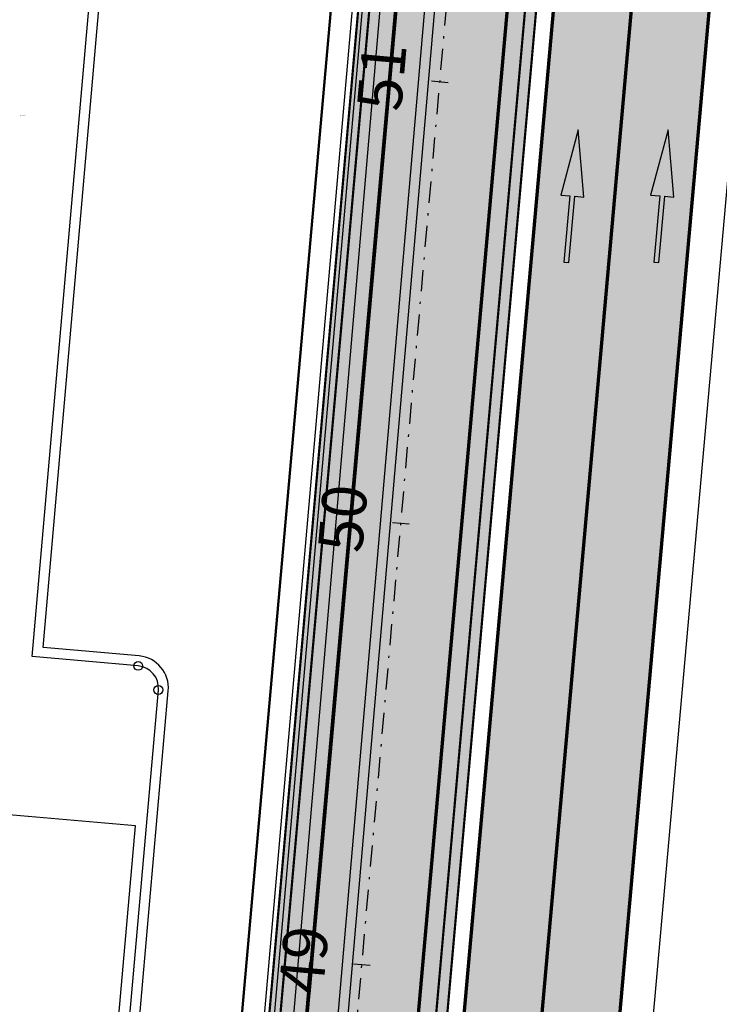
# Model space of a CAD drawing. Units: metres. Extents: x 351127 to 376822, y 7348018 to 7353095.
# Drawn here: x 354974 to 355005, y 7349847 to 7349892 of the extents above; entities that cross this region are included whole.
import ezdxf
from ezdxf.enums import TextEntityAlignment as Align

# ---------------------------------------------------------------- set-up
doc = ezdxf.new("R2010")
doc.units = ezdxf.units.M
doc.header["$LTSCALE"] = 0.3
for name, pattern in [('( Dashed )', [0.75, 0.5, -0.25]), ('DASHDOT', [25.4, 12.7, -6.35, 0, -6.35]), ('PHANTOM2', [1.25, 0.625, -0.125, 0.125, -0.125, 0.125, -0.125])]:
    doc.linetypes.add(name, pattern=pattern)
doc.layers.add('00_ADA', color=210, linetype='Continuous', lineweight=50)
doc.layers.add('DE-1485-12-T01-01-08$0$PVE-CONTAGEM', color=14, linetype='Continuous', lineweight=5)
for name, color, linetype in [('AQ$0$ARQUITETURA LIMPA', 8, 'Continuous'), ('F1-HZ-EIXO', 2, 'DASHDOT'), ('F1-HZ-ESTACA', 3, 'Continuous'), ('GE$0$F-HZ-PONTOS', 1, 'Continuous'), ('GE$0$GEO_GRADIL', 2, 'GE$0$FENCELINE1'), ('GE$0$GEO_MEIOFIO', 2, 'Continuous'), ('GE$0$GEO_SARJETA', 2, 'Continuous'), ('LOGIT_ASFALTO', 251, 'PHANTOM2'), ('LOGIT_FAIXA LATERAL', 255, 'Continuous'), ('LOGIT_FAIXAS', 255, 'Continuous'), ('LOGIT_GUIAS___', 50, 'Continuous'), ('logit_imagem', 1, 'Continuous'), ('LOGIT_PROPOSTA', 50, 'Continuous'), ('OKADA_CALÇADAS', 255, 'Continuous'), ('OKADA_FAIXAS', 255, 'Continuous'), ('OKADA_VIADUTO NOVO', 185, 'Continuous')]:
    doc.layers.add(name, color=color, linetype=linetype)
doc.styles.add('ARIAL', font='arial.ttf')
doc.styles.add('AUDIT_I_121211103048-0', font='txt_____.ttf')
doc.linetypes.add('GE$0$FENCELINE1', pattern='A,0.25,-0.1,[133,ltypeshp.shx,S=0.1,R=0,X=-0.1,Y=0],-0.1,1', length=1.45)
picture_1 = doc.add_image_def('image3.jpg', size_in_pixel=(8192, 3904))
picture_2 = doc.add_image_def('image11.jpg', size_in_pixel=(8192, 3904))

# ---------------------------------------------------------------- blocks, each defined once
blk = doc.blocks.new('A$C290ebeb7')
at = {"color": 1}
image = blk.add_image(picture_1, insert=(17.219, 584.694), size_in_units=(1433.354, 683.083), dxfattribs=at)
image.dxf.flags = 7
blk = doc.blocks.new('VLT')
at = {"layer": 'AQ$0$ARQUITETURA LIMPA', "color": 8}
for p, q in [((137047.939, 251500.618), (137040.567, 251501.263)), ((137046.56, 251484.858), (137047.939, 251500.618))]:
    blk.add_line(p, q, dxfattribs=at)
at = {"layer": 'GE$0$F-HZ-PONTOS', "color": 8}
for centre in [(137048.064, 251507.834), (137048.973, 251506.75)]:
    blk.add_circle(centre, 0.2, dxfattribs=at)
at = {"layer": 'GE$0$GEO_GRADIL', "color": 8, "linetype": 'GE$0$FENCELINE1', "ltscale": 2}
blk.add_line((137050.895, 251443.313), (137070.945, 251676.693), dxfattribs=at)
at = {"layer": 'GE$0$GEO_MEIOFIO', "color": 8}
for p, q in [((137049.909, 251442.871), (137068.261, 251652.635)), ((137052.845, 251442.617), (137068.42, 251623.933)), ((137043.282, 251508.252), (137046.285, 251542.571)), ((137048.064, 251507.834), (137043.282, 251508.252)), ((137043.044, 251438.979), (137048.973, 251506.75))]:
    blk.add_line(p, q, dxfattribs=at)
blk.add_arc((137047.977, 251506.837), 1, 355, 84.9926, dxfattribs=at)
at = {"layer": 'GE$0$GEO_SARJETA', "color": 8}
for p, q in [((137049.461, 251442.91), (137067.813, 251652.674)), ((137053.293, 251442.578), (137068.868, 251623.894)), ((137043.77, 251508.661), (137046.733, 251542.531)), ((137048.103, 251508.282), (137043.77, 251508.661)), ((137043.492, 251438.939), (137049.421, 251506.711))]:
    blk.add_line(p, q, dxfattribs=at)
blk.add_arc((137047.977, 251506.837), 1.45, 355, 84.9926, dxfattribs=at)
at = {"layer": 'DE-1485-12-T01-01-08$0$PVE-CONTAGEM', "color": 8, "linetype": 'Continuous', "style": 'AUDIT_I_121211103048-0'}
blk.add_text('EST.= 3.3+64,363', height=0.024, dxfattribs=at).set_placement((137042.718, 251532.673), align=Align.TOP_LEFT)
blk = doc.blocks.new('A$Cf58fd476')
at = {"layer": 'LOGIT_GUIAS___'}
h = blk.add_hatch(color=253, dxfattribs=at)
edge = h.paths.add_edge_path(flags=16)
edge.add_line((-22.748, -171.879), (-7.471, 0.663))
edge.add_line((-7.471, 0.663), (-0.498, 0.042))
edge.add_line((-0.498, 0.042), (-15.775, -172.497))
edge.add_arc((-19.247, -172.02), 3.504, 177.7024, 352.1747, ccw=False)
edge = h.paths.add_edge_path()
edge.add_line((-23.246, -171.838), (-7.969, 0.706))
edge.add_line((-7.969, 0.706), (0, 0))
edge.add_line((0, 0), (-15.278, -172.546))
edge.add_arc((-19.247, -172.019), 4.004, 177.4031, 352.4482, ccw=False)
h = blk.add_hatch(color=256, dxfattribs=at)
h.set_gradient(color1=(34, 52, 110), color2=(192, 192, 192), tint=1, name='INVHEMISPHERICAL')
edge = h.paths.add_edge_path()
edge.add_line((-22.748, -171.879), (-7.471, 0.663))
edge.add_line((-7.471, 0.663), (-0.498, 0.042))
edge.add_line((-0.498, 0.042), (-15.775, -172.497))
edge.add_arc((-19.247, -172.02), 3.504, 177.7024, 352.1747, ccw=False)
at = {"layer": 'LOGIT_FAIXA LATERAL', "const_width": 0.15}
for points in [[(-21.777, -174.505), (-6.275, 0.557)], [(-16.755, -174.483), (-1.295, 0.115)]]:
    blk.add_lwpolyline(points, dxfattribs=at)
at = {"layer": 'LOGIT_GUIAS___', "const_width": 0.1}
for points in [[(-23.246, -171.838), (-7.969, 0.706), (0, 0), (-15.278, -172.546, -0.957669)], [(-22.748, -171.879), (-7.471, 0.663), (-0.498, 0.042), (-15.775, -172.497, -0.952889)]]:
    blk.add_lwpolyline(points, format="xyb", close=True, dxfattribs=at)
blk = doc.blocks.new('AeccTickLine')
at = {"color": 1}
blk.add_line((0, -0.5), (0, 0.5), dxfattribs=at)
blk = doc.blocks.new('A$C971b57b3')
at = {"layer": 'F1-HZ-EIXO', "color": 2, "linetype": 'DASHDOT', "lineweight": -3, "ltscale": 0.25, "flags": 128}
blk.add_lwpolyline([(594.298, 228.507), (581.226, 214.809, -0.31375), (467.355, 192.266), (400.231, 221.648, 0.08396), (361.408, 231.357), (320.933, 234.502), (108.113, 251.039, -0.41751), (25.44, 348.749), (43.948, 556.655, -0.020452), (44.9, 563.953), (54.115, 627.241), (69.584, 802.304)], format="xyb", dxfattribs=at)
at = {"layer": 'F1-HZ-ESTACA', "color": 3, "linetype": 'Continuous', "lineweight": -3, "xscale": 0.7500000000000001, "yscale": 0.7500000000000001, "zscale": 0.7500000000000001, "rotation": 84.95023001503576}
for p in [(61.821, 714.446), (60.06, 694.524), (58.3, 674.601)]:
    blk.add_blockref('AeccTickLine', p, dxfattribs=at)
at = {"layer": 'F1-HZ-ESTACA', "color": 3, "linetype": 'Continuous', "lineweight": -3, "char_height": 2, "attachment_point": 8, "rotation": 84.9502, "style": 'ARIAL'}
for s, insert in [('{\\fArial|b0|i0|c0|p34;51}', (60.192, 714.59)), ('{\\fArial|b0|i0|c0|p34;50}', (58.432, 694.668)), ('{\\fArial|b0|i0|c0|p34;49}', (56.671, 674.745))]:
    blk.add_mtext(s, dxfattribs=dict(at, insert=insert))
blk = doc.blocks.new('A$Ce95a88e3')
at = {"layer": 'OKADA_VIADUTO NOVO', "transparency": 33554687}
h = blk.add_hatch(color=255, dxfattribs=at)
h.dxf.hatch_style = 1
h.paths.add_polyline_path([(0.15, -4), (0.7, -4), (0, 0), (-0.7, -4), (-0.15, -4), (-0.15, -8), (0.15, -8)])
at = {"layer": 'OKADA_FAIXAS', "color": 255}
blk.add_lwpolyline([(0.15, -4), (0.7, -4), (0, 0), (-0.7, -4), (-0.15, -4), (-0.15, -8), (0.15, -8)], close=True, dxfattribs=at)

msp = doc.modelspace()

# ---------------------------------------------------------------- hatches: boundary and pattern name
at = {"layer": 'LOGIT_ASFALTO'}
h = msp.add_hatch(color=251, dxfattribs=at)
h.dxf.hatch_style = 1
edge = h.paths.add_edge_path()
edge.add_line((355002.207, 7349794.158), (355019.789, 7349792.592))
edge.add_line((355019.789, 7349792.592), (355020.498, 7349800.561))
edge.add_line((355020.498, 7349800.561), (355004.968, 7349801.943))
edge.add_arc((355005.677, 7349809.912), 8, 174.9128, 264.9128, ccw=False)
edge.add_line((354997.709, 7349810.621), (355010.522, 7349954.553))
edge.add_arc((355018.49, 7349953.844), 8, 84.9128, 174.9128, ccw=False)
edge.add_line((355019.2, 7349961.812), (355106.027, 7349954.083))
edge.add_arc((355104.254, 7349934.162), 20, -4.7128, 84.9128, ccw=False)
edge.add_line((355124.186, 7349932.518), (355123.282, 7349921.547))
edge.add_line((355123.282, 7349921.547), (355130.258, 7349920.971))
edge.add_line((355130.258, 7349920.971), (355131.816, 7349939.871))
edge.add_arc((355111.884, 7349941.514), 20, 355.2872, 444.9128)
edge.add_line((355113.657, 7349961.435), (355030.138, 7349968.87))
edge.add_arc((355030.227, 7349969.866), 1, 96.4326, 264.9128, ccw=False)
edge.add_line((355030.115, 7349970.86), (355037.351, 7349971.676))
edge.add_arc((355046.314, 7349892.18), 80, 80.57003, 96.43265, ccw=False)
edge.add_line((355059.421, 7349971.098), (355105.085, 7349965.347))
edge.add_arc((355097.587, 7349905.817), 60, 33.79895, 82.82106, ccw=False)
edge.add_line((355147.447, 7349939.194), (355170.232, 7349905.156))
edge.add_arc((355419.53, 7350072.041), 300, 213.79895, 220.08871)
edge.add_line((355190.016, 7349878.849), (355212.053, 7349852.668))
edge.add_arc((354982.538, 7349659.477), 300, 25.00192, 40.08871, ccw=False)
edge.add_line((355254.426, 7349786.271), (355282.507, 7349726.058))
edge.add_line((355282.507, 7349726.058), (355288.851, 7349729.017))
edge.add_line((355288.851, 7349729.017), (355260.711, 7349789.358))
edge.add_line((355260.711, 7349789.358), (355250.186, 7349809.836))
edge.add_line((355250.186, 7349809.836), (355238.333, 7349829.13))
edge.add_line((355238.333, 7349829.13), (355189.905, 7349901.474))
edge.add_line((355189.905, 7349901.474), (355181.346, 7349895.744))
edge.add_line((355181.346, 7349895.744), (355147.546, 7349946.237))
edge.add_arc((355097.686, 7349912.86), 60, 33.79895, 82.82106)
edge.add_line((355105.184, 7349972.39), (355060.429, 7349978.027))
edge.add_line((355060.429, 7349978.027), (355021.693, 7349984.46))
edge.add_line((355021.693, 7349984.46), (355021.068, 7349986.061))
edge.add_line((355021.068, 7349986.061), (355032.064, 7350000.194))
edge.add_arc((355004.44, 7350021.686), 35, 322.1145, 436.6059)
edge.add_line((355012.548, 7350055.734), (354982.011, 7350063.006))
edge.add_line((354982.011, 7350063.006), (354961.211, 7350067.959))
edge.add_line((354961.211, 7350067.959), (354959.891, 7350064.675))
edge.add_line((354959.891, 7350064.675), (355001.634, 7350054.735))
edge.add_arc((354993.527, 7350020.687), 35, -37.8855, 76.6059, ccw=False)
edge.add_line((355021.15, 7349999.194), (355011.122, 7349986.307))
edge.add_arc((355035.213, 7349967.656), 30.467, 142.2536, 177.6371)
edge.add_line((355004.772, 7349968.912), (354988.691, 7349788.265))
edge.add_line((354988.691, 7349788.265), (354983.287, 7349748.501))
edge.add_line((354983.287, 7349748.501), (354989.503, 7349748.059))
edge.add_line((354989.503, 7349748.059), (354995.743, 7349789.084))
edge.add_arc((355001.675, 7349788.181), 6, 84.9128, 171.3507, ccw=False)

# ---------------------------------------------------------------- linework, layer by layer
at = {"layer": '00_ADA'}
msp.add_lwpolyline([(354978.81, 7349789.544), (354995.701, 7349980.312)], dxfattribs=at)
at = {"layer": 'LOGIT_FAIXAS', "linetype": '( Dashed )', "ltscale": 5, "const_width": 0.15}
msp.add_lwpolyline([(355007.07, 7349955.195, 0.007232), (355007.036, 7349954.864), (354994.222, 7349810.932), (354993.962, 7349805.623)], format="xyb", dxfattribs=at)
at = {"layer": 'LOGIT_PROPOSTA'}
msp.add_lwpolyline([(354897.688, 7350097.708, 0.15, 0.15, 0.123966), (354953.451, 7350066.209, 0.15, 0.15, 0), (354997.649, 7350055.685, 0.15, 0.15, 0), (355001.634, 7350054.735, 0.15, 0.15, -0.545735), (355021.15, 7349999.194, 0.15, 0.15, 0), (355011.122, 7349986.307, 0.15, 0.15, 0.144095), (355004.918, 7349970.544, 0.15, 0.15, 0), (354989.629, 7349798.801, 0, 0, 0)], format="xyseb", dxfattribs=at)
at = {"layer": 'LOGIT_PROPOSTA', "color": 131, "linetype": '( Dashed )', "ltscale": 2}
msp.add_lwpolyline([(354997.406, 7349966.576, 0.15, 0.15, 0), (354981.855, 7349790.953, 0.15, 0.15, 0), (354974.942, 7349731.112, 0.15, 0.15, 0), (354956.434, 7349523.206, 0.15, 0.15, 0.41751), (355039.107, 7349425.496, 0.15, 0.15, 0), (355197.704, 7349413.172, 0.15, 0.15, -0.013019), (355208.061, 7349412.095, 0.15, 0.15, 0), (355235.772, 7349408.483, 0.15, 0.15, 0), (355258.391, 7349406.551, 0.15, 0.15, 0), (355294.143, 7349403.773, 0.15, 0.15, -0.08396), (355328.728, 7349395.123, 0.15, 0.15, 0), (355397.08, 7349365.204, 0.15, 0.15, 0.315201), (355511.097, 7349388.089, 0.15, 0.15, 0), (355525.292, 7349402.963, 0, 0, 0)], format="xyseb", dxfattribs=at)
at = {"layer": 'LOGIT_PROPOSTA', "const_width": 0.15}
msp.add_lwpolyline([(355123.282, 7349921.547), (355124.186, 7349932.518, 0.412301), (355106.027, 7349954.083), (355019.2, 7349961.812, 0.414214), (355010.522, 7349954.553), (354997.709, 7349810.621, 0.414214), (355004.968, 7349801.943), (355020.498, 7349800.561)], format="xyb", dxfattribs=at)
at = {"layer": 'LOGIT_PROPOSTA', "color": 6}
msp.add_lwpolyline([(355093.136, 7349953.725), (355019.067, 7349960.318, 0.414214), (355012.016, 7349954.42), (354999.203, 7349810.488, 0.414214), (355005.101, 7349803.438), (355020.631, 7349802.055)], format="xyb", dxfattribs=at)

# ---------------------------------------------------------------- block references
at = {"color": 8}
msp.add_blockref('VLT', (217931.137, 7098354.717), dxfattribs=at)
at = {"layer": '00_ADA'}
for name, p in [('A$C971b57b3', (354930.994, 7349174.456)), ('A$Cf58fd476', (355003.7, 7349966.019, 0))]:
    msp.add_blockref(name, p, dxfattribs=at)
at = {"layer": 'logit_imagem', "color": 2, "xscale": 0.9989102604211998, "yscale": 0.9989102604211998, "zscale": 0.9989102604211998, "rotation": 359.8937630667199}
msp.add_blockref('A$C290ebeb7', (354673.283, 7349134.31, 0.147), dxfattribs=at)
at = {"layer": 'OKADA_CALÇADAS', "xscale": 0.75, "yscale": 0.75, "zscale": 0.75, "rotation": 354.9175326566919}
for p in [(354999.058, 7349886.742), (355003.113, 7349886.742)]:
    msp.add_blockref('A$Ce95a88e3', p, dxfattribs=at)

# ---------------------------------------------------------------- referenced raster images: frames only (the image files are external)
at = {"color": 4}
image = msp.add_image(picture_2, insert=(351127.053, 7348018.314), size_in_units=(10653.237, 5076.933), dxfattribs=at)
image.dxf.flags = 7

doc.saveas('drawing.dxf')
